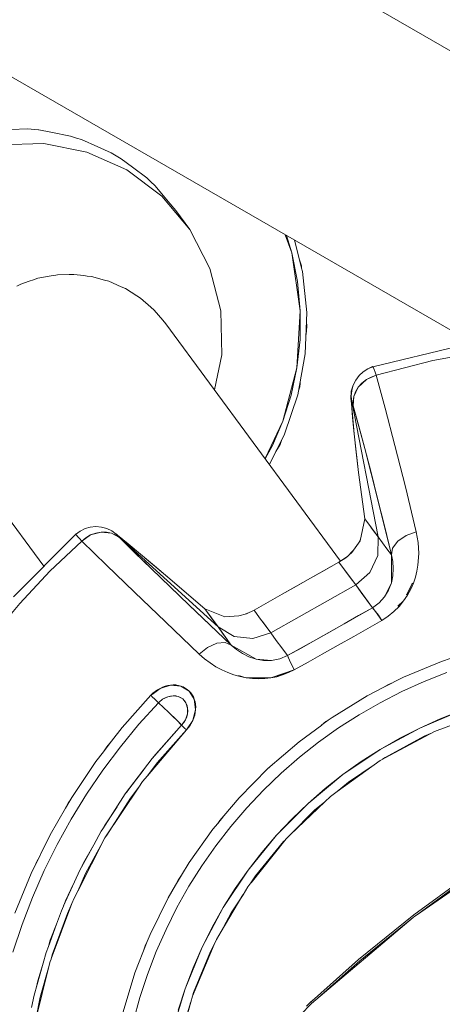
# Model space of a CAD drawing. Units: millimetres. Extents: x -1691 to 25109, y -527 to 17323.
# Drawn here: x 11241 to 11269, y 6570 to 6635 of the extents above; entities that cross this region are included whole.
import ezdxf

# ---------------------------------------------------------------- set-up
doc = ezdxf.new("R2010")
doc.units = ezdxf.units.MM
doc.layers.add('_____1', color=160, linetype='Continuous')
doc.dimstyles.new('Qitele', dxfattribs={"dimscale": 85, "dimtxt": 4, "dimasz": 5, "dimexe": 4, "dimexo": 0, "dimgap": 3, "dimtad": 1, "dimdec": 0, "dimrnd": 10, "dimzin": 1, "dimtxsty": 'Standard', "dimblk": 'OBLIQUE', "dimcen": 5, "dimdle": 4, "dimclrd": 256, "dimclre": 256, "dimclrt": 256, "dimadec": 0, "dimazin": 0, "dimtfac": 1, "dimtdec": 0, "dimtmove": 0, "dimatfit": 3, "dimldrblk": 'OBLIQUE', "dimfxl": 6, "dimfxlon": 1, "dimlwd": 40, "dimlwe": 30, "dimarcsym": 0})

# ---------------------------------------------------------------- blocks, each defined once
blk = doc.blocks.new('_Oblique')
at = {"color": 0, "linetype": 'ByBlock', "lineweight": -2}
blk.add_line((-0.5, -0.5), (0.5, 0.5), dxfattribs=at)
blk = doc.blocks.new('*D2')
at = {"lineweight": 40, "transparency": 16777216}
blk.add_line((2031.975, 12344.782), (2031.975, 2272.327), dxfattribs=at)
at = {"lineweight": 30, "transparency": 16777216}
for p, q in [((2541.975, 12004.782), (1691.975, 12004.782)), ((2541.975, 2612.327), (1691.975, 2612.327))]:
    blk.add_line(p, q, dxfattribs=at)
at = {"layer": 'Defpoints', "color": 0, "transparency": 16777216}
for p in [(12220.309, 12004.782), (2031.975, 2612.327), (12972.33, 2612.327)]:
    blk.add_point(p, dxfattribs=at)
at = {"lineweight": 40, "transparency": 16777216, "xscale": 425, "yscale": 425, "zscale": 425}
for p, rotation in [((2031.975, 12004.782), 90), ((2031.975, 2612.327), 270)]:
    blk.add_blockref('_Oblique', p, dxfattribs=dict(at, rotation=rotation))
at = {"transparency": 16777216, "insert": (1554.969, 7308.555), "char_height": 425, "attachment_point": 5, "rotation": 90}
blk.add_mtext('9390', dxfattribs=at)
blk = doc.blocks.new('*D3')
at = {"lineweight": 40, "transparency": 16777216}
blk.add_line((1120.511, 13839.409), (1120.511, 749.183), dxfattribs=at)
at = {"lineweight": 30, "transparency": 16777216}
for p, q in [((1630.511, 13499.409), (780.511, 13499.409)), ((1630.511, 1089.183), (780.511, 1089.183))]:
    blk.add_line(p, q, dxfattribs=at)
at = {"layer": 'Defpoints', "color": 0, "transparency": 16777216}
for p in [(12208.988, 13499.409), (1120.511, 1089.183), (10010.628, 1089.183)]:
    blk.add_point(p, dxfattribs=at)
at = {"lineweight": 40, "transparency": 16777216, "xscale": 425, "yscale": 425, "zscale": 425}
for p, rotation in [((1120.511, 13499.409), 90), ((1120.511, 1089.183), 270)]:
    blk.add_blockref('_Oblique', p, dxfattribs=dict(at, rotation=rotation))
at = {"transparency": 16777216, "insert": (643.505, 7294.296), "char_height": 425, "attachment_point": 5, "rotation": 90}
blk.add_mtext('12410', dxfattribs=at)

msp = doc.modelspace()

# ---------------------------------------------------------------- linework, layer by layer
at = {"layer": '_____1', "color": 7, "lineweight": 0}
for p, q in [((11424.731, 6543.456), (10963.965, 6809.48)), ((11424.731, 6543.456), (10963.965, 6809.48)), ((11419.405, 6528.058), (10953.297, 6797.165)), ((11240.008, 6628.141), (11241.081, 6628.175)), ((11241.081, 6628.175), (11241.81, 6628.114)), ((11241.81, 6628.114), (11241.847, 6628.11)), ((11241.847, 6628.11), (11242.622, 6627.956)), ((11242.622, 6627.956), (11243.936, 6627.696)), ((11242.165, 6627.211), (11239.261, 6627.125)), ((11239.261, 6627.125), (11242.165, 6627.211)), ((11245.011, 6626.649), (11242.165, 6627.211)), ((11242.165, 6627.211), (11245.011, 6626.649)), ((11243.936, 6627.696), (11244.335, 6627.571)), ((11244.335, 6627.571), (11244.668, 6627.468)), ((11244.668, 6627.468), (11245.743, 6626.986)), ((11247.656, 6625.471), (11245.011, 6626.649)), ((11245.011, 6626.649), (11247.656, 6625.471)), ((11246.612, 6626.6), (11245.743, 6626.986)), ((11246.942, 6626.404), (11246.612, 6626.6)), ((11246.942, 6626.404), (11247.272, 6626.208)), ((11247.272, 6626.208), (11248.029, 6625.638)), ((11249.967, 6623.732), (11247.656, 6625.471)), ((11247.656, 6625.471), (11249.967, 6623.732)), ((11248.029, 6625.638), (11248.974, 6624.932)), ((11248.974, 6624.932), (11249.224, 6624.693)), ((11249.526, 6624.408), (11249.224, 6624.693)), ((11250.387, 6623.385), (11249.526, 6624.408)), ((11251.828, 6621.522), (11249.967, 6623.732)), ((11249.967, 6623.732), (11251.828, 6621.522)), ((11250.897, 6622.78), (11250.387, 6623.385)), ((11251.828, 6621.522), (11250.897, 6622.78)), ((11253.15, 6618.946), (11251.828, 6621.522)), ((11251.828, 6621.522), (11253.15, 6618.946)), ((11258.567, 6619.986), (11258.131, 6621.169)), ((11258.214, 6621.121), (11258.567, 6619.986)), ((11259.069, 6619.53), (11258.746, 6620.814)), ((11258.567, 6619.986), (11258.944, 6618.084)), ((11259.123, 6616.157), (11258.567, 6619.986)), ((11259.069, 6619.53), (11259.201, 6619.116)), ((11259.212, 6618.971), (11259.071, 6619.524)), ((11253.859, 6616.142), (11253.15, 6618.946)), ((11253.15, 6618.946), (11253.859, 6616.142)), ((11259.201, 6619.116), (11259.212, 6618.971)), ((11259.266, 6618.757), (11259.212, 6618.971)), ((11259.554, 6616.03), (11259.266, 6618.757)), ((11241.21, 6618.108), (11240.647, 6617.911)), ((11241.21, 6618.108), (11241.491, 6618.2)), ((11241.491, 6618.2), (11241.776, 6618.301)), ((11241.774, 6618.297), (11242.655, 6618.46)), ((11242.655, 6618.46), (11242.952, 6618.515)), ((11242.952, 6618.515), (11243.082, 6618.518)), ((11243.844, 6618.543), (11243.082, 6618.518)), ((11244.144, 6618.553), (11243.844, 6618.543)), ((11244.819, 6618.474), (11244.144, 6618.553)), ((11245.03, 6618.446), (11244.819, 6618.474)), ((11245.327, 6618.413), (11245.03, 6618.446)), ((11246.188, 6618.176), (11245.327, 6618.413)), ((11246.476, 6618.099), (11246.188, 6618.176)), ((11247.291, 6617.734), (11246.476, 6618.099)), ((11258.944, 6618.084), (11259.123, 6616.157)), ((11240.647, 6617.911), (11240.379, 6617.772)), ((11247.561, 6617.617), (11247.291, 6617.734)), ((11248.315, 6617.137), (11247.561, 6617.617)), ((11248.565, 6616.976), (11248.315, 6617.137)), ((11249.236, 6616.389), (11248.565, 6616.976)), ((11249.46, 6616.193), (11249.236, 6616.389)), ((11250.035, 6615.518), (11249.46, 6616.193)), ((11253.926, 6613.243), (11253.859, 6616.142)), ((11253.859, 6616.142), (11253.926, 6613.243)), ((11258.896, 6612.375), (11259.123, 6616.157)), ((11259.123, 6616.157), (11259.105, 6614.244)), ((11250.23, 6615.289), (11250.035, 6615.518)), ((11259.447, 6613.292), (11259.554, 6616.03)), ((11261.789, 6599.597), (11250.23, 6615.289)), ((11259.563, 6615.116), (11259.499, 6614.582)), ((11259.532, 6615.455), (11259.563, 6615.116)), ((11259.105, 6614.244), (11258.896, 6612.375)), ((11269.58, 6613.811), (11263.917, 6612.441)), ((11269.58, 6613.811), (11263.917, 6612.441)), ((11253.451, 6610.913), (11253.926, 6613.243)), ((11253.926, 6613.243), (11253.451, 6610.913)), ((11258.956, 6610.589), (11259.447, 6613.292)), ((11271.392, 6613.513), (11267.875, 6612.866)), ((11267.875, 6612.866), (11271.392, 6613.513)), ((11257.968, 6608.848), (11258.896, 6612.375)), ((11258.896, 6612.375), (11258.512, 6610.568)), ((11263.581, 6612.302), (11263.26, 6612.1)), ((11263.581, 6612.302), (11263.275, 6612.108)), ((11263.581, 6612.302), (11263.275, 6612.108)), ((11263.892, 6612.456), (11263.581, 6612.302)), ((11263.917, 6612.441), (11263.581, 6612.302)), ((11263.917, 6612.441), (11263.581, 6612.302)), ((11263.892, 6612.456), (11263.917, 6612.441)), ((11263.956, 6612.375), (11263.917, 6612.441)), ((11264.005, 6612.258), (11263.956, 6612.375)), ((11264.066, 6612.095), (11264.005, 6612.258)), ((11267.875, 6612.866), (11264.133, 6611.884)), ((11264.133, 6611.884), (11267.875, 6612.866)), ((11259.145, 6611.627), (11259.083, 6611.125)), ((11263.004, 6611.86), (11262.785, 6611.565)), ((11263.004, 6611.86), (11262.785, 6611.565)), ((11263.49, 6611.596), (11262.95, 6611.093)), ((11263.275, 6612.108), (11263.004, 6611.86)), ((11263.275, 6612.108), (11263.004, 6611.86)), ((11263.004, 6611.86), (11263.26, 6612.1)), ((11263.196, 6611.366), (11263.49, 6611.596)), ((11264.133, 6611.884), (11263.49, 6611.596)), ((11263.49, 6611.596), (11263.805, 6611.769)), ((11264.133, 6611.884), (11263.805, 6611.769)), ((11263.925, 6611.794), (11263.924, 6611.811)), ((11263.924, 6611.811), (11263.925, 6611.794)), ((11264.133, 6611.884), (11264.066, 6612.095)), ((11264.733, 6609.709), (11264.133, 6611.884)), ((11264.133, 6611.884), (11264.733, 6609.709)), ((11259.083, 6611.125), (11259.015, 6610.921)), ((11262.621, 6611.233), (11262.489, 6610.833)), ((11262.621, 6611.233), (11262.52, 6610.876)), ((11262.621, 6611.233), (11262.52, 6610.876)), ((11262.785, 6611.565), (11262.621, 6611.233)), ((11262.785, 6611.565), (11262.621, 6611.233)), ((11262.95, 6611.093), (11262.652, 6610.472)), ((11262.766, 6610.794), (11262.95, 6611.093)), ((11262.95, 6611.093), (11263.196, 6611.366)), ((11258.512, 6610.568), (11257.968, 6608.848)), ((11258.079, 6607.985), (11258.956, 6610.589)), ((11262.467, 6610.352), (11262.489, 6610.833)), ((11262.505, 6610.025), (11262.467, 6610.352)), ((11262.491, 6610.51), (11262.489, 6610.833)), ((11262.52, 6610.876), (11262.491, 6610.51)), ((11262.52, 6610.876), (11262.491, 6610.51)), ((11262.529, 6610.144), (11262.491, 6610.51)), ((11262.507, 6610.135), (11262.491, 6610.51)), ((11262.529, 6610.144), (11262.491, 6610.51)), ((11262.606, 6610.161), (11262.652, 6610.472)), ((11262.622, 6609.863), (11262.652, 6610.472)), ((11262.652, 6610.472), (11262.766, 6610.794)), ((11262.507, 6610.135), (11262.505, 6610.025)), ((11262.505, 6610.025), (11262.507, 6610.135)), ((11262.675, 6608.015), (11262.505, 6610.025)), ((11262.505, 6610.025), (11262.576, 6609.092)), ((11262.529, 6610.144), (11262.507, 6610.135)), ((11262.507, 6610.135), (11262.529, 6610.144)), ((11262.529, 6610.144), (11262.569, 6610.049)), ((11262.569, 6610.049), (11262.529, 6610.144)), ((11264.261, 6601.202), (11262.529, 6610.144)), ((11264.261, 6601.202), (11262.529, 6610.144)), ((11262.569, 6610.049), (11262.622, 6609.863)), ((11262.622, 6609.863), (11262.569, 6610.049)), ((11262.622, 6609.863), (11262.606, 6610.161)), ((11263.393, 6607.041), (11262.622, 6609.863)), ((11262.622, 6609.863), (11262.997, 6608.516)), ((11265.379, 6607.246), (11264.733, 6609.709)), ((11264.733, 6609.709), (11265.379, 6607.246)), ((11262.576, 6609.092), (11262.675, 6608.015)), ((11256.79, 6606.385), (11257.968, 6608.848)), ((11257.968, 6608.848), (11257.279, 6607.233)), ((11262.997, 6608.516), (11263.393, 6607.041)), ((11257.078, 6605.992), (11258.079, 6607.985)), ((11262.971, 6605.455), (11262.675, 6608.015)), ((11262.675, 6608.015), (11262.806, 6606.803)), ((11257.279, 6607.233), (11256.809, 6606.352)), ((11257.785, 6607.313), (11257.512, 6606.85)), ((11257.876, 6607.576), (11257.785, 6607.313)), ((11264.235, 6603.739), (11263.393, 6607.041)), ((11263.393, 6607.041), (11263.809, 6605.448)), ((11266.069, 6604.514), (11265.379, 6607.246)), ((11265.379, 6607.246), (11266.069, 6604.514)), ((11262.806, 6606.803), (11262.971, 6605.455)), ((11242.173, 6599.25), (11237.271, 6605.899)), ((11263.383, 6602.396), (11262.971, 6605.455)), ((11262.971, 6605.455), (11263.16, 6603.988)), ((11263.809, 6605.448), (11264.235, 6603.739)), ((11266.789, 6601.538), (11266.069, 6604.514)), ((11266.069, 6604.514), (11266.789, 6601.538)), ((11263.16, 6603.988), (11263.383, 6602.396)), ((11265.144, 6600.004), (11264.235, 6603.739)), ((11264.235, 6603.739), (11264.683, 6601.922)), ((11245.24, 6601.846), (11244.892, 6601.743)), ((11245.608, 6601.878), (11245.24, 6601.846)), ((11245.978, 6601.847), (11245.608, 6601.878)), ((11246.331, 6601.749), (11245.978, 6601.847)), ((11263.383, 6602.396), (11263.087, 6600.943)), ((11263.383, 6602.396), (11264.261, 6601.202)), ((11263.969, 6601.598), (11263.792, 6601.838)), ((11264.683, 6601.922), (11265.144, 6600.004)), ((11240.163, 6597.229), (11244.273, 6601.363)), ((11240.163, 6597.229), (11244.273, 6601.363)), ((11244.273, 6601.363), (11244.566, 6601.582)), ((11244.273, 6601.363), (11244.283, 6601.379)), ((11244.273, 6601.363), (11244.324, 6601.306)), ((11244.283, 6601.379), (11244.308, 6601.393)), ((11244.324, 6601.306), (11244.406, 6601.208)), ((11244.406, 6601.208), (11244.525, 6601.079)), ((11244.892, 6601.743), (11244.566, 6601.582)), ((11245.258, 6601.321), (11244.677, 6600.919)), ((11244.946, 6601.135), (11245.258, 6601.321)), ((11245.958, 6601.515), (11245.258, 6601.321)), ((11245.258, 6601.321), (11245.603, 6601.448)), ((11245.603, 6601.448), (11245.958, 6601.515)), ((11245.958, 6601.515), (11246.313, 6601.515)), ((11246.637, 6601.444), (11245.958, 6601.515)), ((11246.313, 6601.515), (11246.637, 6601.444)), ((11246.659, 6601.587), (11246.331, 6601.749)), ((11246.637, 6601.444), (11246.924, 6601.317)), ((11247.164, 6601.146), (11246.637, 6601.444)), ((11246.953, 6601.367), (11246.659, 6601.587)), ((11246.875, 6601.424), (11246.962, 6601.373)), ((11246.924, 6601.317), (11247.164, 6601.146)), ((11246.962, 6601.373), (11246.953, 6601.367)), ((11246.953, 6601.367), (11246.962, 6601.373)), ((11247.024, 6601.288), (11246.953, 6601.367)), ((11246.953, 6601.367), (11253.684, 6595.236)), ((11246.953, 6601.367), (11247.024, 6601.288)), ((11246.953, 6601.367), (11253.684, 6595.236)), ((11247.042, 6601.31), (11246.962, 6601.373)), ((11246.962, 6601.373), (11247.042, 6601.31)), ((11247.164, 6601.146), (11247.024, 6601.288)), ((11247.024, 6601.288), (11247.164, 6601.146)), ((11247.042, 6601.31), (11248.565, 6600.06)), ((11247.752, 6600.734), (11247.042, 6601.31)), ((11264.261, 6601.202), (11263.969, 6601.598)), ((11264.261, 6601.202), (11264.239, 6599.962)), ((11264.261, 6601.202), (11264.239, 6599.962)), ((11264.848, 6600.403), (11264.261, 6601.202)), ((11264.261, 6601.202), (11264.556, 6600.799)), ((11265.56, 6600.906), (11266.127, 6601.294)), ((11266.127, 6601.294), (11265.56, 6600.906)), ((11266.127, 6601.294), (11266.789, 6601.538)), ((11266.789, 6601.538), (11266.127, 6601.294)), ((11266.789, 6601.538), (11266.919, 6600.831)), ((11244.677, 6600.919), (11242.574, 6598.918)), ((11244.677, 6600.919), (11242.574, 6598.918)), ((11244.677, 6600.919), (11244.525, 6601.079)), ((11244.677, 6600.919), (11244.946, 6601.135)), ((11244.677, 6600.919), (11246.306, 6599.324)), ((11246.306, 6599.324), (11244.677, 6600.919)), ((11247.164, 6601.146), (11249.279, 6599.088)), ((11248.173, 6600.159), (11247.164, 6601.146)), ((11248.565, 6600.06), (11247.752, 6600.734)), ((11263.087, 6600.943), (11262.531, 6600.172)), ((11263.024, 6600.863), (11263.1, 6601.024)), ((11264.556, 6600.799), (11264.848, 6600.403)), ((11265.214, 6600.441), (11265.56, 6600.906)), ((11265.56, 6600.906), (11265.214, 6600.441)), ((11266.962, 6600.091), (11266.919, 6600.831)), ((11249.279, 6599.088), (11248.173, 6600.159)), ((11248.565, 6600.06), (11250.493, 6598.426)), ((11249.478, 6599.289), (11248.565, 6600.06)), ((11261.677, 6599.518), (11262.208, 6599.882)), ((11262.531, 6600.172), (11262.14, 6599.821)), ((11262.531, 6600.172), (11262.14, 6599.821)), ((11262.21, 6599.886), (11262.594, 6600.263)), ((11263.715, 6598.834), (11264.239, 6599.962)), ((11263.715, 6598.834), (11264.239, 6599.962)), ((11265.144, 6600.004), (11264.848, 6600.403)), ((11264.848, 6600.403), (11265.144, 6600.004)), ((11265.144, 6600.004), (11265.141, 6598.155)), ((11265.144, 6600.004), (11265.214, 6600.441)), ((11265.144, 6600.004), (11265.214, 6600.441)), ((11265.144, 6600.004), (11265.232, 6599.56)), ((11266.901, 6599.323), (11266.962, 6600.091)), ((11246.306, 6599.324), (11248.156, 6597.536)), ((11248.156, 6597.536), (11246.306, 6599.324)), ((11250.493, 6598.426), (11249.478, 6599.289)), ((11259.805, 6598.475), (11261.677, 6599.518)), ((11261.677, 6599.518), (11260.744, 6598.998)), ((11262.14, 6599.821), (11261.677, 6599.518)), ((11261.677, 6599.518), (11262.14, 6599.821)), ((11261.677, 6599.518), (11262.046, 6599.016)), ((11261.677, 6599.518), (11262.782, 6598.015)), ((11265.232, 6599.56), (11265.268, 6599.096)), ((11266.83, 6598.931), (11266.901, 6599.323)), ((11242.574, 6598.918), (11240.587, 6596.801)), ((11240.587, 6596.801), (11242.574, 6598.918)), ((11249.279, 6599.088), (11251.759, 6596.703)), ((11250.474, 6597.932), (11249.279, 6599.088)), ((11260.744, 6598.998), (11259.805, 6598.475)), ((11262.046, 6599.016), (11262.412, 6598.517)), ((11262.782, 6598.015), (11263.715, 6598.834)), ((11262.782, 6598.015), (11263.715, 6598.834)), ((11265.242, 6598.629), (11265.141, 6598.155)), ((11265.268, 6599.096), (11265.242, 6598.629)), ((11266.732, 6598.539), (11266.83, 6598.931)), ((11251.759, 6596.703), (11250.474, 6597.932)), ((11252.801, 6596.434), (11250.493, 6598.426)), ((11251.599, 6597.471), (11250.493, 6598.426)), ((11257.168, 6594.849), (11262.782, 6598.015)), ((11257.168, 6594.849), (11262.782, 6598.015)), ((11257.929, 6597.414), (11259.805, 6598.475)), ((11258.868, 6597.947), (11257.929, 6597.414)), ((11259.805, 6598.475), (11258.868, 6597.947)), ((11262.782, 6598.015), (11262.412, 6598.517)), ((11262.782, 6598.015), (11263.152, 6597.513)), ((11263.887, 6596.512), (11262.782, 6598.015)), ((11265.141, 6598.155), (11264.694, 6597.238)), ((11265.141, 6598.155), (11264.962, 6597.682)), ((11266.529, 6598.13), (11266.15, 6597.368)), ((11266.518, 6598.103), (11266.352, 6597.766)), ((11266.419, 6597.739), (11266.594, 6598.137)), ((11266.529, 6598.13), (11266.518, 6598.103)), ((11266.594, 6598.137), (11266.732, 6598.539)), ((11248.156, 6597.536), (11250.203, 6595.572)), ((11250.203, 6595.572), (11248.156, 6597.536)), ((11252.801, 6596.434), (11251.599, 6597.471)), ((11256.063, 6596.352), (11257.929, 6597.414)), ((11257.929, 6597.414), (11256.992, 6596.885)), ((11263.522, 6597.012), (11263.152, 6597.513)), ((11264.962, 6597.682), (11264.694, 6597.238)), ((11265.949, 6596.963), (11266.204, 6597.347)), ((11266.15, 6597.368), (11266.178, 6597.418)), ((11266.352, 6597.766), (11266.178, 6597.418)), ((11266.204, 6597.347), (11266.419, 6597.739)), ((11240.587, 6596.801), (11238.72, 6594.576)), ((11238.72, 6594.576), (11240.587, 6596.801)), ((11254.563, 6594.042), (11251.759, 6596.703)), ((11253.122, 6595.406), (11251.759, 6596.703)), ((11256.992, 6596.885), (11256.063, 6596.352)), ((11263.887, 6596.512), (11263.522, 6597.012)), ((11264.337, 6596.84), (11263.887, 6596.512)), ((11263.887, 6596.512), (11264.337, 6596.84)), ((11264.694, 6597.238), (11264.337, 6596.84)), ((11264.694, 6597.238), (11264.337, 6596.84)), ((11265.313, 6596.255), (11265.65, 6596.598)), ((11265.949, 6596.963), (11265.569, 6596.622)), ((11265.655, 6596.694), (11265.569, 6596.622)), ((11265.65, 6596.598), (11265.949, 6596.963)), ((11252.801, 6596.434), (11253.095, 6596.031)), ((11254.141, 6595.904), (11252.801, 6596.434)), ((11252.801, 6596.434), (11253.684, 6595.236)), ((11253.095, 6596.031), (11253.388, 6595.635)), ((11255.063, 6595.964), (11254.141, 6595.904)), ((11255.565, 6596.113), (11255.063, 6595.964)), ((11255.565, 6596.113), (11255.063, 6595.964)), ((11255.532, 6596.104), (11255.735, 6596.197)), ((11256.063, 6596.352), (11255.565, 6596.113)), ((11256.063, 6596.352), (11255.565, 6596.113)), ((11256.429, 6595.852), (11256.063, 6596.352)), ((11262.031, 6595.456), (11263.887, 6596.512)), ((11262.963, 6595.987), (11262.031, 6595.456)), ((11263.887, 6596.512), (11262.963, 6595.987)), ((11263.887, 6596.512), (11264.103, 6596.271)), ((11263.887, 6596.512), (11263.969, 6596.443)), ((11263.969, 6596.443), (11264.103, 6596.271)), ((11264.508, 6595.666), (11264.103, 6596.271)), ((11264.103, 6596.271), (11264.285, 6596.011)), ((11264.285, 6596.011), (11264.508, 6595.666)), ((11264.508, 6595.666), (11264.931, 6595.948)), ((11264.931, 6595.948), (11265.313, 6596.255)), ((11250.203, 6595.572), (11252.435, 6593.447)), ((11252.435, 6593.447), (11250.203, 6595.572)), ((11254.563, 6594.042), (11253.122, 6595.406)), ((11253.684, 6595.236), (11253.388, 6595.635)), ((11256.798, 6595.351), (11256.429, 6595.852)), ((11256.616, 6595.6), (11256.601, 6595.614)), ((11257.168, 6594.849), (11256.616, 6595.6)), ((11257.168, 6594.849), (11256.798, 6595.351)), ((11260.154, 6594.394), (11262.031, 6595.456)), ((11262.031, 6595.456), (11261.098, 6594.925)), ((11263.584, 6595.141), (11264.508, 6595.666)), ((11253.684, 6595.236), (11254.748, 6594.611)), ((11253.684, 6595.236), (11253.974, 6594.836)), ((11254.563, 6594.042), (11253.684, 6595.236)), ((11253.684, 6595.236), (11254.748, 6594.611)), ((11254.271, 6594.438), (11253.974, 6594.836)), ((11257.168, 6594.849), (11255.982, 6594.475)), ((11257.168, 6594.849), (11255.982, 6594.475)), ((11257.168, 6594.849), (11257.534, 6594.349)), ((11261.098, 6594.925), (11260.154, 6594.394)), ((11262.653, 6594.614), (11263.584, 6595.141)), ((11253.605, 6594.168), (11252.986, 6593.883)), ((11252.986, 6593.883), (11253.605, 6594.168)), ((11254.165, 6594.216), (11253.605, 6594.168)), ((11253.605, 6594.168), (11254.165, 6594.216)), ((11254.563, 6594.042), (11254.165, 6594.216)), ((11254.563, 6594.042), (11254.165, 6594.216)), ((11254.563, 6594.042), (11254.271, 6594.438)), ((11256.197, 6593.109), (11254.563, 6594.042)), ((11254.911, 6593.741), (11254.563, 6594.042)), ((11254.748, 6594.611), (11255.982, 6594.475)), ((11254.748, 6594.611), (11255.982, 6594.475)), ((11257.534, 6594.349), (11257.904, 6593.848)), ((11258.274, 6593.346), (11260.154, 6594.394)), ((11260.154, 6594.394), (11259.213, 6593.868)), ((11260.574, 6593.442), (11261.616, 6594.027)), ((11261.616, 6594.027), (11262.653, 6594.614)), ((11252.435, 6593.447), (11252.986, 6593.883)), ((11252.435, 6593.447), (11252.986, 6593.883)), ((11252.435, 6593.447), (11252.788, 6593.138)), ((11255.297, 6593.479), (11254.911, 6593.741)), ((11255.727, 6593.264), (11255.297, 6593.479)), ((11258.274, 6593.346), (11257.762, 6593.132)), ((11258.274, 6593.346), (11257.762, 6593.132)), ((11257.904, 6593.848), (11258.274, 6593.346)), ((11259.213, 6593.868), (11258.274, 6593.346)), ((11258.274, 6593.346), (11258.309, 6593.243)), ((11258.274, 6593.346), (11258.399, 6593.035)), ((11259.646, 6592.92), (11260.574, 6593.442)), ((11252.788, 6593.138), (11253.159, 6592.857)), ((11253.159, 6592.857), (11253.537, 6592.611)), ((11256.197, 6593.109), (11255.727, 6593.264)), ((11257.227, 6593.03), (11256.197, 6593.109)), ((11256.698, 6593.026), (11256.197, 6593.109)), ((11257.227, 6593.03), (11256.698, 6593.026)), ((11257.762, 6593.132), (11257.227, 6593.03)), ((11257.762, 6593.132), (11257.227, 6593.03)), ((11258.399, 6593.035), (11258.309, 6593.243)), ((11258.539, 6592.749), (11258.399, 6593.035)), ((11258.399, 6593.035), (11258.716, 6592.403)), ((11258.716, 6592.403), (11258.539, 6592.749)), ((11258.716, 6592.403), (11259.646, 6592.92)), ((11268.448, 6592.959), (11265.947, 6591.92)), ((11269.095, 6593.167), (11268.448, 6592.959)), ((11253.537, 6592.611), (11253.927, 6592.403)), ((11253.927, 6592.403), (11254.327, 6592.222)), ((11254.327, 6592.222), (11254.729, 6592.073)), ((11254.729, 6592.073), (11255.139, 6591.958)), ((11255.134, 6591.988), (11255.047, 6592.039)), ((11255.551, 6591.875), (11255.047, 6592.039)), ((11258.716, 6592.403), (11257.172, 6591.87)), ((11257.9, 6592.093), (11257.553, 6591.983)), ((11257.566, 6591.948), (11257.956, 6592.066)), ((11257.9, 6592.093), (11257.981, 6592.129)), ((11257.956, 6592.066), (11258.337, 6592.217)), ((11258.322, 6592.248), (11257.981, 6592.129)), ((11258.337, 6592.217), (11258.716, 6592.403)), ((11267.308, 6591.627), (11268.808, 6592.219)), ((11267.308, 6591.627), (11268.808, 6592.219)), ((11249.853, 6591.174), (11250.546, 6591.395)), ((11250.546, 6591.395), (11250.368, 6591.365)), ((11250.719, 6591.406), (11250.546, 6591.395)), ((11250.546, 6591.395), (11251.22, 6591.333)), ((11250.718, 6591.395), (11250.883, 6591.383)), ((11250.893, 6591.4), (11250.719, 6591.406)), ((11250.883, 6591.383), (11251.045, 6591.367)), ((11251.057, 6591.377), (11250.893, 6591.4)), ((11255.134, 6591.988), (11255.171, 6591.984)), ((11255.139, 6591.958), (11255.551, 6591.875)), ((11255.551, 6591.875), (11255.959, 6591.823)), ((11257.172, 6591.87), (11255.551, 6591.875)), ((11255.95, 6591.855), (11256.002, 6591.859)), ((11255.959, 6591.823), (11256.364, 6591.805)), ((11256.386, 6591.853), (11256.002, 6591.859)), ((11256.364, 6591.805), (11256.771, 6591.819)), ((11256.759, 6591.854), (11256.386, 6591.853)), ((11256.771, 6591.819), (11257.172, 6591.87)), ((11257.172, 6591.87), (11257.566, 6591.948)), ((11265.947, 6591.92), (11264.594, 6591.227)), ((11264.594, 6591.227), (11264.948, 6591.438)), ((11264.948, 6591.438), (11265.257, 6591.57)), ((11265.841, 6590.967), (11267.308, 6591.627)), ((11265.841, 6590.967), (11267.308, 6591.627)), ((11249.384, 6590.852), (11249.248, 6590.72)), ((11249.326, 6590.78), (11249.853, 6591.174)), ((11249.395, 6590.851), (11249.326, 6590.78)), ((11249.534, 6590.976), (11249.384, 6590.852)), ((11249.546, 6590.969), (11249.395, 6590.851)), ((11249.689, 6591.081), (11249.534, 6590.976)), ((11249.697, 6591.076), (11249.546, 6590.969)), ((11249.853, 6591.174), (11249.689, 6591.081)), ((11250.022, 6591.254), (11249.853, 6591.174)), ((11250.188, 6591.302), (11250.021, 6591.244)), ((11250.197, 6591.319), (11250.022, 6591.254)), ((11250.214, 6591.309), (11250.188, 6591.302)), ((11250.368, 6591.365), (11250.197, 6591.319)), ((11250.214, 6591.309), (11250.38, 6591.357)), ((11251.06, 6591.364), (11251.045, 6591.367)), ((11251.22, 6591.333), (11251.057, 6591.377)), ((11251.369, 6591.274), (11251.22, 6591.333)), ((11251.22, 6591.333), (11251.772, 6591.003)), ((11251.374, 6591.255), (11251.362, 6591.262)), ((11251.515, 6591.201), (11251.369, 6591.274)), ((11251.374, 6591.255), (11251.511, 6591.176)), ((11251.511, 6591.176), (11251.638, 6591.097)), ((11251.652, 6591.111), (11251.515, 6591.201)), ((11251.772, 6591.003), (11251.652, 6591.111)), ((11251.881, 6590.885), (11251.772, 6591.003)), ((11251.772, 6591.003), (11252.115, 6590.455)), ((11251.87, 6590.874), (11251.961, 6590.744)), ((11251.972, 6590.754), (11251.881, 6590.885)), ((11251.961, 6590.744), (11252.039, 6590.611)), ((11252.054, 6590.608), (11251.972, 6590.754)), ((11264.594, 6591.227), (11263.531, 6590.682)), ((11264.405, 6590.227), (11265.841, 6590.967)), ((11264.405, 6590.227), (11265.841, 6590.967)), ((11249.248, 6590.72), (11247.352, 6588.589)), ((11248.457, 6588.804), (11249.751, 6590.23)), ((11248.457, 6588.804), (11249.751, 6590.23)), ((11249.248, 6590.72), (11249.359, 6590.606)), ((11249.359, 6590.606), (11249.483, 6590.484)), ((11249.483, 6590.484), (11249.615, 6590.358)), ((11249.615, 6590.358), (11249.751, 6590.23)), ((11249.751, 6590.23), (11249.765, 6590.244)), ((11249.751, 6590.23), (11249.765, 6590.244)), ((11249.751, 6590.23), (11250.085, 6589.915)), ((11249.751, 6590.23), (11250.408, 6589.601)), ((11249.768, 6590.248), (11249.793, 6590.272)), ((11249.768, 6590.248), (11249.793, 6590.272)), ((11249.793, 6590.272), (11250.014, 6590.455)), ((11249.793, 6590.272), (11250.014, 6590.455)), ((11250.014, 6590.455), (11250.362, 6590.625)), ((11250.014, 6590.455), (11250.188, 6590.554)), ((11250.188, 6590.554), (11250.362, 6590.625)), ((11250.362, 6590.625), (11250.719, 6590.686)), ((11250.362, 6590.625), (11250.541, 6590.666)), ((11250.541, 6590.666), (11250.719, 6590.686)), ((11250.719, 6590.686), (11251.051, 6590.638)), ((11250.719, 6590.686), (11250.89, 6590.675)), ((11250.89, 6590.675), (11251.051, 6590.638)), ((11251.051, 6590.638), (11251.347, 6590.478)), ((11251.051, 6590.638), (11251.206, 6590.57)), ((11251.206, 6590.57), (11251.347, 6590.478)), ((11251.347, 6590.478), (11251.561, 6590.216)), ((11251.347, 6590.478), (11251.467, 6590.359)), ((11251.467, 6590.359), (11251.561, 6590.216)), ((11251.561, 6590.216), (11251.674, 6589.873)), ((11251.561, 6590.216), (11251.633, 6590.052)), ((11252.046, 6590.595), (11252.039, 6590.611)), ((11252.115, 6590.455), (11252.054, 6590.608)), ((11252.166, 6590.293), (11252.115, 6590.455)), ((11252.115, 6590.455), (11252.204, 6589.773)), ((11252.186, 6590.126), (11252.155, 6590.294)), ((11252.194, 6590.122), (11252.166, 6590.293)), ((11252.185, 6590.116), (11252.186, 6590.126)), ((11252.199, 6589.947), (11252.185, 6590.116)), ((11252.208, 6589.953), (11252.194, 6590.122)), ((11263.531, 6590.682), (11261.224, 6589.259)), ((11263.006, 6589.428), (11264.405, 6590.227)), ((11263.006, 6589.428), (11264.405, 6590.227)), ((11250.408, 6589.601), (11250.085, 6589.915)), ((11250.707, 6589.312), (11250.408, 6589.601)), ((11250.408, 6589.601), (11250.959, 6589.067)), ((11251.666, 6589.485), (11251.531, 6589.097)), ((11251.666, 6589.485), (11251.613, 6589.288)), ((11251.633, 6590.052), (11251.674, 6589.873)), ((11251.674, 6589.873), (11251.666, 6589.485)), ((11251.686, 6589.683), (11251.666, 6589.485)), ((11251.674, 6589.873), (11251.686, 6589.683)), ((11252.204, 6589.773), (11252.019, 6589.059)), ((11252.175, 6589.589), (11252.139, 6589.411)), ((11252.145, 6589.413), (11252.182, 6589.591)), ((11252.182, 6589.591), (11252.204, 6589.773)), ((11252.204, 6589.773), (11252.208, 6589.953)), ((11261.644, 6588.557), (11263.006, 6589.428)), ((11261.644, 6588.557), (11263.006, 6589.428)), ((11269.763, 6589.717), (11267.021, 6588.556)), ((11271.227, 6589.525), (11267.992, 6588.328)), ((11269.763, 6589.717), (11268.378, 6589.17)), ((11247.226, 6587.315), (11248.457, 6588.804)), ((11247.226, 6587.315), (11248.457, 6588.804)), ((11250.959, 6589.067), (11250.707, 6589.312)), ((11251.152, 6588.872), (11250.959, 6589.067)), ((11251.275, 6588.74), (11250.959, 6589.067)), ((11251.275, 6588.74), (11251.152, 6588.872)), ((11251.531, 6589.097), (11251.275, 6588.74)), ((11251.419, 6588.912), (11251.275, 6588.74)), ((11251.531, 6589.097), (11251.419, 6588.912)), ((11251.613, 6589.288), (11251.531, 6589.097)), ((11252.019, 6589.059), (11251.636, 6588.493)), ((11251.923, 6588.893), (11251.823, 6588.74)), ((11251.833, 6588.728), (11251.931, 6588.888)), ((11251.931, 6588.888), (11252.019, 6589.059)), ((11252.019, 6589.059), (11252.087, 6589.236)), ((11252.139, 6589.411), (11252.083, 6589.238)), ((11252.087, 6589.236), (11252.145, 6589.413)), ((11260.534, 6588.754), (11260.818, 6588.978)), ((11260.963, 6589.066), (11260.54, 6588.756)), ((11260.818, 6588.978), (11260.963, 6589.066)), ((11261.224, 6589.259), (11260.963, 6589.066)), ((11268.378, 6589.17), (11267.021, 6588.556)), ((11247.352, 6588.589), (11246.652, 6587.684)), ((11251.591, 6588.425), (11249.014, 6585.39)), ((11251.275, 6588.74), (11249.332, 6586.537)), ((11251.275, 6588.74), (11249.422, 6586.645)), ((11249.663, 6586.246), (11251.591, 6588.425)), ((11251.275, 6588.74), (11251.346, 6588.672)), ((11251.346, 6588.672), (11251.449, 6588.562)), ((11251.395, 6588.621), (11251.37, 6588.646)), ((11251.419, 6588.596), (11251.395, 6588.621)), ((11251.591, 6588.425), (11251.449, 6588.562)), ((11251.591, 6588.425), (11251.717, 6588.574)), ((11251.717, 6588.585), (11251.636, 6588.493)), ((11251.717, 6588.585), (11251.823, 6588.74)), ((11251.717, 6588.574), (11251.833, 6588.728)), ((11260.538, 6588.752), (11259.037, 6587.651)), ((11260.335, 6587.622), (11261.644, 6588.557)), ((11260.335, 6587.622), (11261.644, 6588.557)), ((11267.021, 6588.556), (11264.407, 6587.139)), ((11267.992, 6588.328), (11264.408, 6586.412)), ((11267.021, 6588.556), (11265.694, 6587.881)), ((11267.302, 6588.006), (11267.728, 6588.187)), ((11246.652, 6587.684), (11246.105, 6586.975)), ((11246.333, 6587.314), (11246.652, 6587.684)), ((11259.037, 6587.651), (11256.983, 6585.877)), ((11259.064, 6586.621), (11260.335, 6587.622)), ((11259.064, 6586.621), (11260.335, 6587.622)), ((11265.694, 6587.881), (11264.407, 6587.139)), ((11264.734, 6586.612), (11267.302, 6588.006)), ((11246.105, 6586.975), (11245.606, 6586.332)), ((11246.069, 6585.771), (11247.226, 6587.315)), ((11246.069, 6585.771), (11247.226, 6587.315)), ((11246.105, 6586.975), (11246.333, 6587.314)), ((11264.407, 6587.139), (11261.939, 6585.477)), ((11264.407, 6587.139), (11263.152, 6586.339)), ((11245.606, 6586.332), (11244.016, 6583.963)), ((11249.332, 6586.537), (11247.553, 6584.194)), ((11249.014, 6585.39), (11249.663, 6586.246)), ((11249.422, 6586.645), (11249.378, 6586.588)), ((11257.847, 6585.561), (11259.064, 6586.621)), ((11257.847, 6585.561), (11259.064, 6586.621)), ((11264.408, 6586.412), (11261.555, 6584.351)), ((11263.152, 6586.339), (11261.939, 6585.477)), ((11264.546, 6586.488), (11264.734, 6586.612)), ((11244.984, 6584.18), (11246.069, 6585.771)), ((11244.984, 6584.18), (11246.069, 6585.771)), ((11248.792, 6585.823), (11247.717, 6584.421)), ((11256.983, 6585.877), (11255.084, 6583.942)), ((11256.686, 6584.441), (11257.847, 6585.561)), ((11256.686, 6584.441), (11257.847, 6585.561)), ((11257.046, 6585.929), (11257.076, 6585.962)), ((11257.076, 6585.962), (11257.18, 6586.046)), ((11262.316, 6584.977), (11263.999, 6586.116)), ((11248.694, 6585.009), (11248.446, 6584.637)), ((11249.014, 6585.39), (11248.694, 6585.009)), ((11261.939, 6585.477), (11259.649, 6583.573)), ((11261.939, 6585.477), (11260.774, 6584.553)), ((11261.553, 6584.347), (11262.316, 6584.977)), ((11248.446, 6584.637), (11246.256, 6581.362)), ((11247.717, 6584.421), (11247.636, 6584.301)), ((11247.902, 6583.926), (11248.446, 6584.637)), ((11255.577, 6583.269), (11256.686, 6584.441)), ((11255.577, 6583.269), (11256.686, 6584.441)), ((11260.774, 6584.553), (11259.649, 6583.573)), ((11261.553, 6584.347), (11261.117, 6584.033)), ((11243.608, 6583.256), (11243.802, 6583.621)), ((11243.889, 6583.743), (11243.611, 6583.261)), ((11243.802, 6583.621), (11243.889, 6583.743)), ((11244.016, 6583.963), (11243.889, 6583.743)), ((11243.974, 6582.536), (11244.984, 6584.18)), ((11243.974, 6582.536), (11244.984, 6584.18)), ((11247.553, 6584.194), (11246.066, 6581.898)), ((11246.323, 6581.478), (11247.902, 6583.926)), ((11255.084, 6583.942), (11254.076, 6582.744)), ((11259.649, 6583.573), (11257.554, 6581.462)), ((11260.747, 6583.681), (11258.475, 6581.513)), ((11259.649, 6583.573), (11258.578, 6582.545)), ((11260.064, 6583.112), (11260.752, 6583.679)), ((11261.117, 6584.033), (11260.752, 6583.679)), ((11243.611, 6583.261), (11242.593, 6581.498)), ((11247.009, 6583.349), (11246.174, 6582.085)), ((11254.531, 6582.044), (11255.577, 6583.269)), ((11254.531, 6582.044), (11255.577, 6583.269)), ((11258.475, 6581.513), (11260.064, 6583.112)), ((11243.04, 6580.852), (11243.974, 6582.536)), ((11243.04, 6580.852), (11243.974, 6582.536)), ((11254.076, 6582.744), (11253.661, 6582.247)), ((11253.661, 6582.247), (11253.798, 6582.445)), ((11253.798, 6582.445), (11254.076, 6582.744)), ((11258.578, 6582.545), (11257.554, 6581.462)), ((11245.957, 6581.728), (11245.467, 6580.831)), ((11246.066, 6581.898), (11245.957, 6581.728)), ((11246.174, 6582.085), (11246.066, 6581.898)), ((11253.342, 6581.866), (11251.77, 6579.653)), ((11253.661, 6582.247), (11253.342, 6581.866)), ((11253.541, 6580.77), (11254.531, 6582.044)), ((11253.541, 6580.77), (11254.531, 6582.044)), ((11242.593, 6581.498), (11241.338, 6578.941)), ((11246.208, 6581.29), (11244.406, 6577.774)), ((11244.927, 6578.926), (11246.072, 6581.025)), ((11246.253, 6581.358), (11246.208, 6581.29)), ((11246.253, 6581.358), (11246.323, 6581.478)), ((11257.554, 6581.462), (11255.678, 6579.154)), ((11258.179, 6581.229), (11255.865, 6578.325)), ((11256.163, 6578.774), (11258.008, 6581.039)), ((11257.554, 6581.462), (11256.589, 6580.329)), ((11258.008, 6581.039), (11258.114, 6581.145)), ((11258.475, 6581.513), (11258.179, 6581.229)), ((11274.631, 6581.597), (11266.796, 6576.187)), ((11242.186, 6579.123), (11243.04, 6580.852)), ((11242.186, 6579.123), (11243.04, 6580.852)), ((11245.467, 6580.831), (11244.551, 6579.148)), ((11245.472, 6580.839), (11244.8, 6579.647)), ((11252.616, 6579.447), (11253.541, 6580.77)), ((11252.616, 6579.447), (11253.541, 6580.77)), ((11256.589, 6580.329), (11255.678, 6579.154)), ((11241.564, 6579.409), (11241.675, 6579.678)), ((11241.675, 6579.678), (11241.919, 6580.13)), ((11241.415, 6577.356), (11242.186, 6579.123)), ((11241.415, 6577.356), (11242.186, 6579.123)), ((11244.551, 6579.148), (11243.48, 6576.785)), ((11244.8, 6579.647), (11244.677, 6579.386)), ((11251.77, 6579.653), (11251.273, 6578.82)), ((11251.758, 6578.086), (11252.616, 6579.447)), ((11251.758, 6578.086), (11252.616, 6579.447)), ((11255.678, 6579.154), (11254.033, 6576.678)), ((11255.678, 6579.154), (11254.826, 6577.938)), ((11241.338, 6578.941), (11240.26, 6576.305)), ((11244.406, 6577.774), (11244.927, 6578.926)), ((11250.881, 6578.16), (11251.056, 6578.502)), ((11251.273, 6578.82), (11250.883, 6578.164)), ((11251.056, 6578.502), (11251.273, 6578.82)), ((11255.862, 6578.321), (11256.163, 6578.774)), ((11266.626, 6576.208), (11270.456, 6579.002)), ((11266.796, 6576.187), (11270.523, 6578.908)), ((11244.14, 6578.244), (11243.608, 6577.121)), ((11244.406, 6577.774), (11244.165, 6577.309)), ((11250.881, 6578.16), (11250.383, 6577.327)), ((11250.968, 6576.679), (11251.758, 6578.086)), ((11250.968, 6576.679), (11251.758, 6578.086)), ((11254.826, 6577.938), (11254.033, 6576.678)), ((11255.646, 6578.052), (11255.335, 6577.523)), ((11255.862, 6578.321), (11255.646, 6578.052)), ((11240.731, 6575.556), (11241.415, 6577.356)), ((11240.731, 6575.556), (11241.415, 6577.356)), ((11243.608, 6577.121), (11243.478, 6576.781)), ((11244.165, 6577.309), (11244.027, 6576.945)), ((11250.383, 6577.327), (11249.19, 6574.896)), ((11255.332, 6577.518), (11253.888, 6575.093)), ((11254.548, 6576.342), (11255.335, 6577.523)), ((11244.025, 6576.941), (11242.65, 6573.284)), ((11243.334, 6576.475), (11243.012, 6575.581)), ((11243.478, 6576.781), (11243.334, 6576.475)), ((11243.725, 6576.278), (11244.027, 6576.945)), ((11250.247, 6575.239), (11250.968, 6576.679)), ((11250.247, 6575.239), (11250.968, 6576.679)), ((11254.033, 6576.678), (11252.641, 6574.056)), ((11254.033, 6576.678), (11253.303, 6575.386)), ((11242.724, 6573.546), (11243.725, 6576.278)), ((11253.888, 6575.093), (11254.548, 6576.342)), ((11266.582, 6576.017), (11259.862, 6570.33)), ((11266.626, 6576.208), (11262.98, 6573.253)), ((11263.049, 6573.163), (11266.584, 6576.022)), ((11266.626, 6576.208), (11266.515, 6576.112)), ((11266.693, 6576.114), (11266.582, 6576.017)), ((11266.727, 6576.278), (11266.626, 6576.208)), ((11266.796, 6576.187), (11266.693, 6576.114)), ((11240.129, 6573.726), (11240.731, 6575.556)), ((11240.129, 6573.726), (11240.731, 6575.556)), ((11243.01, 6575.576), (11242.467, 6574.099)), ((11243.008, 6575.583), (11242.595, 6574.513)), ((11249.598, 6573.768), (11250.247, 6575.239)), ((11249.598, 6573.768), (11250.247, 6575.239)), ((11253.303, 6575.386), (11252.641, 6574.056)), ((11242.595, 6574.513), (11242.467, 6574.099)), ((11249.19, 6574.896), (11249.005, 6574.432)), ((11253.572, 6574.566), (11253.437, 6574.245)), ((11253.888, 6575.093), (11253.572, 6574.566)), ((11242.467, 6574.099), (11242.33, 6573.718)), ((11249.005, 6574.432), (11248.194, 6572.373)), ((11248.767, 6573.827), (11248.898, 6574.217)), ((11248.898, 6574.217), (11249.005, 6574.432)), ((11252.641, 6574.056), (11251.508, 6571.307)), ((11253.437, 6574.245), (11251.987, 6570.831)), ((11252.641, 6574.056), (11252.039, 6572.697)), ((11253.182, 6573.766), (11253.437, 6574.245)), ((11242.33, 6573.718), (11241.526, 6570.896)), ((11242.652, 6573.277), (11242.591, 6573.124)), ((11242.652, 6573.277), (11242.724, 6573.546)), ((11249.021, 6572.261), (11249.598, 6573.768)), ((11249.021, 6572.261), (11249.598, 6573.768)), ((11252.07, 6571.071), (11253.182, 6573.766)), ((11262.98, 6573.253), (11260.06, 6570.643)), ((11260.127, 6570.549), (11263.049, 6573.163)), ((11242.483, 6572.688), (11241.642, 6569.31)), ((11242.081, 6572.854), (11241.768, 6571.842)), ((11241.937, 6570.753), (11242.483, 6572.688)), ((11242.591, 6573.124), (11242.483, 6572.688)), ((11252.039, 6572.697), (11251.508, 6571.307)), ((11248.194, 6572.373), (11247.404, 6569.786)), ((11248.521, 6570.732), (11249.021, 6572.261)), ((11248.521, 6570.732), (11249.021, 6572.261)), ((11241.768, 6571.842), (11241.655, 6571.348)), ((11251.508, 6571.307), (11250.654, 6568.464)), ((11251.508, 6571.307), (11251.047, 6569.894)), ((11241.526, 6570.896), (11241.358, 6570.067)), ((11241.64, 6569.306), (11241.937, 6570.753)), ((11248.09, 6569.179), (11248.521, 6570.732)), ((11248.09, 6569.179), (11248.521, 6570.732)), ((11251.987, 6570.831), (11250.926, 6566.921)), ((11252.029, 6570.923), (11252.07, 6571.071)), ((11260.055, 6570.646), (11259.705, 6570.327)), ((11260.06, 6570.643), (11259.795, 6570.425)), ((11251.23, 6568.281), (11251.884, 6570.442)), ((11259.862, 6570.33), (11253.607, 6563.932)), ((11259.701, 6570.329), (11259.523, 6570.166)), ((11259.795, 6570.425), (11259.701, 6570.329))]:
    msp.add_line(p, q, dxfattribs=at)

# ---------------------------------------------------------------- dimensions: what is measured, and where the dimension line sits
for base, p1, p2, picture, middle in [((1120.511, 1089.183), (12208.988, 13499.409), (10010.628, 1089.183), '*D3', (643.505, 7294.296)), ((2031.975, 2612.327), (12220.309, 12004.782), (12972.33, 2612.327), '*D2', (1554.969, 7308.555))]:
    dim = msp.add_linear_dim(base=base, p1=p1, p2=p2, angle=90, dimstyle='Qitele', override={"dimtxt": 5})
    dim.commit()
    dim.dimension.update_dxf_attribs({"geometry": picture, "text_midpoint": middle})

doc.saveas('drawing.dxf')
